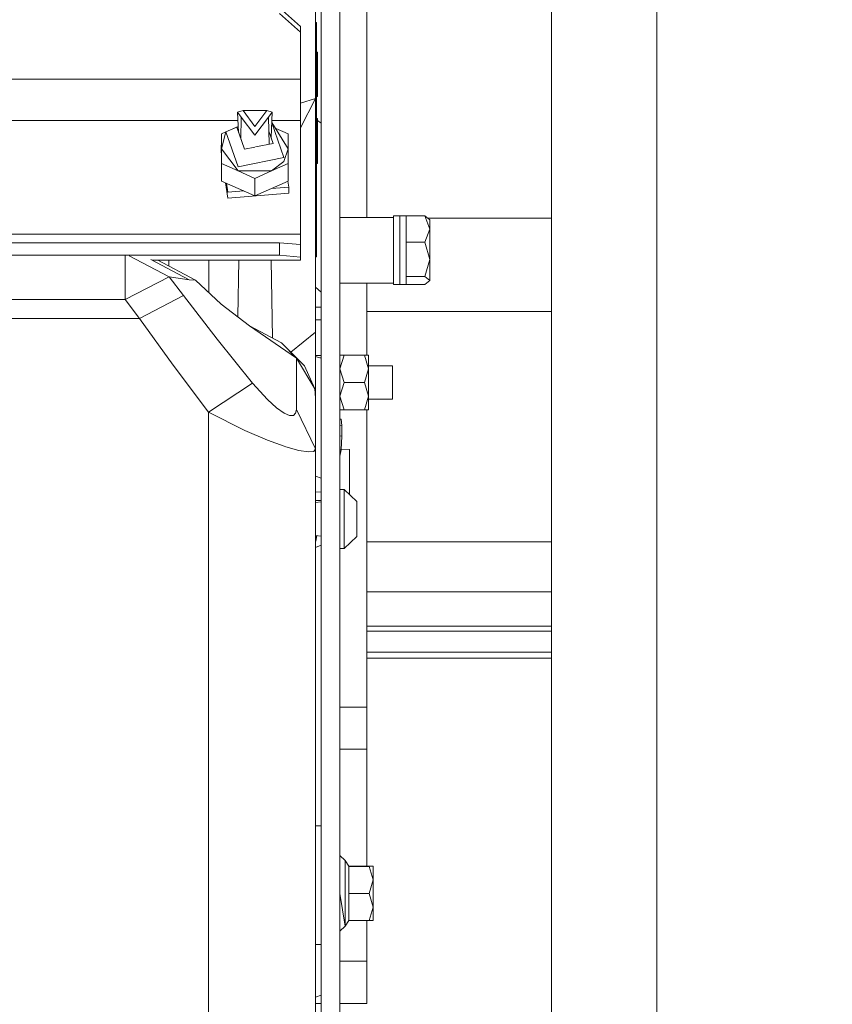
# Model space of a CAD drawing. Units: millimetres. Extents: x 555 to 8667, y -862 to 3721.
# Drawn here: x 2821 to 3014, y 826 to 1060 of the extents above; entities that cross this region are included whole.
import ezdxf

# ---------------------------------------------------------------- set-up
doc = ezdxf.new("R2010")
doc.units = ezdxf.units.MM
doc.layers.add('1', color=7, linetype='Continuous', true_color=0xffffff)
doc.styles.add('blockfont', font='simplex.shx')
doc.dimstyles.get("Standard").update_dxf_attribs({"dimtxt": 0.18, "dimasz": 0.18, "dimexe": 0.18, "dimexo": 0.0625, "dimgap": 0.09, "dimtad": 0, "dimtih": 1, "dimtoh": 1, "dimdec": 4, "dimzin": 0, "dimdsep": 46, "dimtxsty": 'Standard', "dimcen": 0.09, "dimadec": 0, "dimazin": 0, "dimtfac": 1, "dimtdec": 4, "dimtofl": 0, "dimtmove": 0, "dimatfit": 3, "dimfxl": 1, "dimtolj": 1, "dimtzin": 0, "dimarcsym": 0})

# ---------------------------------------------------------------- blocks, each defined once
blk = doc.blocks.new('_U3')
at = {"layer": '1', "color": 18, "lineweight": 35}
for p, q in [((3705, 440), (3705, -64.278827)), ((2000, 260), (2000, -64.278827)), ((2000, -62.278827), (2744.541667, -62.278827)), ((3705, -62.278827), (2960.458333, -62.278827))]:
    blk.add_line(p, q, dxfattribs=at)
at = {"layer": '1', "color": 18, "lineweight": 13}
for p, q in [((2749.166667, -137.278827), (2724.166667, -137.278827)), ((2724.166667, -137.278827), (2724.166667, -231.028827)), ((2980.833333, -137.278827), (2955.833333, -137.278827)), ((2980.833333, -231.028827), (2980.833333, -137.278827)), ((2724.166667, -231.028827), (2749.166667, -231.028827)), ((2955.833333, -231.028827), (2980.833333, -231.028827))]:
    blk.add_line(p, q, dxfattribs=at)
at = {"layer": '1', "color": 18, "lineweight": 70}
for points in [[(2000, -62.278827), (2049.999951, -48.881367), (2050.000049, -75.676286)], [(3705, -62.278827), (3655.000049, -75.676286), (3654.999951, -48.881367)]]:
    blk.add_solid(points, dxfattribs=at)
at = {"layer": '1', "color": 18, "linetype": 'Continuous', "lineweight": 13, "char_height": 50, "attachment_point": 7, "line_spacing_factor": 0.903614, "style": 'blockfont'}
for s, insert in [('\\W1.4631;67.1', (2748.691667, -101.17466)), ('\\W1.1591;1705', (2748.691667, -223.04966))]:
    blk.add_mtext(s, dxfattribs=dict(at, insert=insert))
blk = doc.blocks.new('_U4')
at = {"layer": '1', "color": 18, "lineweight": 35}
for p, q in [((976.749807, 1188.821437), (976.749807, -824.278827)), ((8199.075609, 1012.699963), (8199.075609, -824.278827)), ((976.749807, -822.278827), (4507.193958, -822.278827)), ((8199.075609, -822.278827), (4668.631458, -822.278827))]:
    blk.add_line(p, q, dxfattribs=at)
at = {"layer": '1', "color": 18, "lineweight": 70}
for points in [[(976.749807, -822.278827), (1026.749758, -808.881367), (1026.749857, -835.676286)], [(8199.075609, -822.278827), (8149.075658, -835.676286), (8149.07556, -808.881367)]]:
    blk.add_solid(points, dxfattribs=at)
at = {"layer": '1', "color": 18, "linetype": 'Continuous', "lineweight": 13, "insert": (4511.343958, -861.17466), "char_height": 50, "attachment_point": 7, "line_spacing_factor": 0.903614, "style": 'blockfont'}
blk.add_mtext('\\W1.1836;OAL', dxfattribs=at)
blk = doc.blocks.new('_U6')
at = {"layer": '1', "color": 18, "lineweight": 35}
for p, q in [((2000, 260), (2000, -474.278827)), ((6600, 200), (6600, -474.278827)), ((2000, -472.278827), (4246.520833, -472.278827)), ((6600, -472.278827), (4353.479167, -472.278827))]:
    blk.add_line(p, q, dxfattribs=at)
at = {"layer": '1', "color": 18, "lineweight": 70}
for points in [[(2000, -472.278827), (2049.999951, -458.881367), (2050.000049, -485.676286)], [(6600, -472.278827), (6550.000049, -485.676286), (6549.999951, -458.881367)]]:
    blk.add_solid(points, dxfattribs=at)
at = {"layer": '1', "color": 18, "linetype": 'Continuous', "lineweight": 13, "insert": (4250.670833, -511.17466), "char_height": 50, "attachment_point": 7, "line_spacing_factor": 0.903614, "style": 'blockfont'}
blk.add_mtext('\\W1.0391;WB', dxfattribs=at)

msp = doc.modelspace()

# ---------------------------------------------------------------- linework, layer by layer
at = {"layer": '1', "color": 18, "linetype": 'Continuous', "lineweight": 13}
for p, q in [((2902.966648, 1012.880923), (2902.966648, 1137.830058)), ((2892.116695, 1077.90065), (2892.116695, 1048.094751)), ((2896.616846, 1077.90065), (2896.616846, 1048.094751)), ((2971.874624, 1072.232963), (2971.874624, 1036.269071)), ((2890.806108, 1041.100146), (2890.806108, 1070.620181)), ((2887.216717, 1058.220031), (2882.216841, 1062.683107)), ((2946.874767, 1012.292506), (2946.874767, 1062.476398)), ((2887.216717, 1056.867601), (2882.216841, 1061.330678)), ((2887.216717, 1058.220031), (2887.216717, 1056.867601)), ((2890.806108, 1059.152128), (2891.006142, 1059.152128)), ((2890.806108, 1058.514478), (2891.006142, 1058.514478)), ((2891.006142, 1059.152128), (2891.006142, 1059.121968)), ((2891.006142, 1059.035899), (2891.006142, 1059.121968)), ((2891.006142, 1059.031011), (2891.006142, 1059.035899)), ((2891.006142, 1058.990242), (2891.006142, 1059.031011)), ((2891.006142, 1058.954956), (2891.006142, 1058.990242)), ((2891.006142, 1058.931353), (2891.006142, 1058.954956)), ((2891.006142, 1058.931353), (2891.006142, 1058.905365)), ((2891.006142, 1058.905365), (2891.006142, 1058.884742)), ((2891.006142, 1058.867576), (2891.006142, 1058.884742)), ((2891.006142, 1058.827402), (2891.006142, 1058.867576)), ((2891.006142, 1058.8187), (2891.006142, 1058.827402)), ((2891.006142, 1058.8187), (2891.006142, 1058.78997)), ((2891.006142, 1058.78997), (2891.006142, 1058.781149)), ((2891.006142, 1058.781149), (2891.006142, 1058.733346)), ((2891.006142, 1058.733346), (2891.006142, 1058.709027)), ((2891.006142, 1058.709027), (2891.006142, 1058.682444)), ((2891.006142, 1058.682444), (2891.006142, 1058.67386)), ((2891.006142, 1058.67386), (2891.006142, 1058.66945)), ((2891.006142, 1058.66945), (2891.006142, 1058.637144)), ((2891.006142, 1058.637144), (2891.006142, 1058.514478)), ((2891.006142, 1058.514478), (2891.006142, 1053.489925)), ((2887.216717, 1045.709969), (2887.216717, 1056.867601)), ((2890.806108, 1053.489925), (2891.006142, 1053.489925)), ((2891.006142, 1053.489925), (2891.006142, 1041.435124)), ((2891.006142, 1052.131893), (2891.306072, 1052.131893)), ((2891.006142, 1051.887037), (2891.306072, 1051.887037)), ((2891.006142, 1051.88215), (2891.306072, 1051.88215)), ((2891.006142, 1051.772358), (2891.306072, 1051.772358)), ((2891.006142, 1051.768424), (2891.306072, 1051.768424)), ((2891.006142, 1051.695825), (2891.306072, 1051.695825)), ((2891.006142, 1051.690819), (2891.306072, 1051.690819)), ((2891.306072, 1052.131893), (2891.306072, 1051.887037)), ((2891.306072, 1051.88215), (2891.306072, 1051.887037)), ((2891.306072, 1051.772358), (2891.306072, 1051.88215)), ((2891.306072, 1051.772358), (2891.306072, 1051.768424)), ((2891.306072, 1051.768424), (2891.306072, 1051.695825)), ((2891.306072, 1051.690819), (2891.306072, 1051.695825)), ((2891.306072, 1045.188071), (2891.306072, 1051.690819)), ((2892.116695, 988.862814), (2892.116695, 1048.094751)), ((2896.616846, 1048.094751), (2896.616846, 988.862814)), ((2887.216717, 1045.709969), (2755.79627, 1045.709969)), ((2887.216717, 1035.906913), (2887.216717, 1045.709969)), ((2891.006142, 1045.188071), (2891.306072, 1045.188071)), ((2891.006142, 1044.062616), (2891.306072, 1044.062616)), ((2891.306072, 1044.062616), (2891.306072, 1045.188071)), ((2891.306072, 1044.062616), (2891.306072, 1041.689875)), ((2890.806108, 1041.100146), (2887.216717, 1034.179796)), ((2890.806108, 1041.100146), (2887.216717, 1040.006956)), ((2890.806108, 985.622944), (2890.806108, 1041.100146)), ((2891.006142, 1041.689875), (2891.306072, 1041.689875)), ((2891.006142, 1041.591885), (2891.306072, 1041.591885)), ((2891.006142, 1035.796286), (2891.006142, 1041.435124)), ((2891.306072, 1041.591885), (2891.306072, 1041.689875)), ((2873.591333, 1038.267614), (2872.292191, 1037.887337)), ((2872.292191, 1037.887337), (2873.163849, 1036.725284)), ((2872.292191, 1037.887337), (2872.525809, 1033.055534)), ((2873.163849, 1036.725284), (2873.073699, 1031.481635)), ((2873.163849, 1036.725284), (2876.416832, 1032.388689)), ((2873.591333, 1038.267614), (2876.416832, 1034.500839)), ((2879.242092, 1038.267614), (2873.591333, 1038.267614)), ((2879.242092, 1038.267614), (2876.416832, 1034.500839)), ((2876.416832, 1032.388689), (2879.669577, 1036.725284)), ((2879.242092, 1038.267614), (2880.541235, 1037.887337)), ((2880.541235, 1037.887337), (2879.669577, 1036.725284)), ((2879.669577, 1036.725284), (2879.780571, 1030.269189)), ((2880.541235, 1037.887337), (2880.251355, 1031.891569)), ((2891.006142, 1036.33845), (2891.306072, 1036.33845)), ((2891.006142, 1035.969974), (2891.306072, 1035.969974)), ((2891.006142, 1035.952451), (2891.306072, 1035.952451)), ((2891.306072, 1035.969974), (2891.306072, 1036.33845)), ((2891.306072, 1035.969974), (2891.306072, 1035.952451)), ((2891.306072, 1035.946252), (2891.306072, 1035.952451)), ((2971.874624, 1036.269071), (2971.874624, 956.663253)), ((2872.387944, 1035.906913), (2763.847938, 1035.906913)), ((2869.547039, 1033.240797), (2872.4505, 1034.486176)), ((2869.547039, 1033.240797), (2872.086674, 1034.317018)), ((2872.086674, 1034.317018), (2872.461082, 1034.394241)), ((2873.916775, 1029.05977), (2872.086674, 1034.317018)), ((2872.4505, 1034.486176), (2872.456508, 1034.488846)), ((2872.456601, 1034.486937), (2872.4505, 1034.486176)), ((2883.286386, 1027.135136), (2880.419553, 1035.370513)), ((2880.421675, 1035.414405), (2884.349257, 1029.19841)), ((2887.216717, 1035.906913), (2880.445487, 1035.906913)), ((2884.349257, 1032.723667), (2881.252265, 1034.09987)), ((2887.216717, 1008.915069), (2887.216717, 1035.906913)), ((2891.006142, 1035.946252), (2891.306072, 1035.946252)), ((2891.006142, 1035.89368), (2891.306072, 1035.89368)), ((2891.006142, 1035.624864), (2891.006142, 1035.796286)), ((2891.006142, 1035.624864), (2891.006142, 1008.490445)), ((2891.006142, 1034.098865), (2891.306072, 1034.098865)), ((2891.306072, 1035.946252), (2891.306072, 1035.89368)), ((2891.306072, 1035.933567), (2892.116695, 1035.226705)), ((2891.306072, 1035.89368), (2891.306072, 1034.098865)), ((2891.306072, 1034.098865), (2891.306072, 1032.948496)), ((2869.547039, 1033.240797), (2868.484169, 1029.19841)), ((2868.484169, 1032.723667), (2869.533694, 1033.190042)), ((2868.484169, 1029.19841), (2868.484169, 1032.723667)), ((2869.547039, 1033.240797), (2872.4505, 1024.9002)), ((2880.746752, 1030.468466), (2879.726771, 1033.398519)), ((2884.349257, 1032.723667), (2884.349257, 1029.19841)), ((2891.006142, 1032.948496), (2891.306072, 1032.948496)), ((2891.006142, 1032.826425), (2891.306072, 1032.826425)), ((2891.306072, 1032.948496), (2891.306072, 1032.826425)), ((2891.306072, 1032.826425), (2891.306072, 1029.894235)), ((2868.366152, 1030.009391), (2868.484169, 1030.019456)), ((2868.366152, 1030.009391), (2868.366152, 1028.566243)), ((2868.484169, 1029.189499), (2868.366152, 1030.009391)), ((2868.484169, 1025.673272), (2868.484169, 1029.19841)), ((2872.4505, 1023.910763), (2868.484169, 1029.19841)), ((2873.916775, 1029.05977), (2876.416832, 1029.575411)), ((2876.575469, 1029.60813), (2880.746752, 1030.468466)), ((2884.349257, 1029.19841), (2883.286386, 1026.145579)), ((2884.349257, 1029.19841), (2884.349257, 1025.673272)), ((2891.306072, 1029.894235), (2891.306072, 1026.652457)), ((2868.484169, 1027.746351), (2868.366152, 1028.566243)), ((2872.4505, 1024.9002), (2883.286386, 1027.135136)), ((2891.006142, 1026.652457), (2891.306072, 1026.652457)), ((2891.306072, 1026.234629), (2891.306072, 1026.652457)), ((2872.4505, 1023.910763), (2868.484169, 1025.673272)), ((2868.484169, 1021.523716), (2868.484169, 1025.673272)), ((2883.286386, 1026.145579), (2880.382925, 1023.910763)), ((2884.349257, 1025.673272), (2880.382925, 1023.910763)), ((2884.349257, 1021.523716), (2884.349257, 1025.673272)), ((2891.006142, 1025.799872), (2891.306072, 1025.799872)), ((2891.006142, 1025.72036), (2891.306072, 1025.72036)), ((2891.306072, 1025.799872), (2891.306072, 1026.234629)), ((2891.306072, 1025.799872), (2891.306072, 1025.72036)), ((2876.416832, 1022.148134), (2872.4505, 1023.910763)), ((2880.382925, 1023.910763), (2872.4505, 1023.910763)), ((2880.382925, 1023.910763), (2876.416832, 1022.148134)), ((2876.416832, 1017.998578), (2876.416832, 1022.148134)), ((2876.416832, 1017.998578), (2868.484169, 1021.523716)), ((2869.972139, 1017.409088), (2869.441079, 1021.098482)), ((2869.972139, 1018.852236), (2869.663005, 1020.999862)), ((2876.416832, 1017.998578), (2884.349257, 1021.523716)), ((2880.324484, 1019.735123), (2884.467274, 1020.088436)), ((2884.467274, 1020.088436), (2884.266002, 1021.486718)), ((2884.467274, 1018.645288), (2884.467274, 1020.088436)), ((2869.972139, 1018.852236), (2873.767456, 1019.175915)), ((2869.972139, 1017.409088), (2884.467274, 1018.645288)), ((2896.616846, 1012.880923), (2909.316689, 1012.880923)), ((2909.316689, 1013.22508), (2910.816818, 1013.22508)), ((2909.316689, 1013.22508), (2909.316689, 1012.67028)), ((2909.316689, 1012.67028), (2909.316689, 996.911528)), ((2910.816818, 1013.22508), (2912.325769, 1013.230683)), ((2910.816818, 1012.67028), (2910.816818, 1013.22508)), ((2910.816818, 1012.67028), (2910.816818, 996.911528)), ((2912.325769, 1013.230683), (2912.325769, 1010.108473)), ((2912.325769, 1013.230683), (2916.772991, 1013.230683)), ((2916.772991, 1013.230683), (2917.916685, 1012.271764)), ((2917.916685, 1010.108473), (2916.772991, 1013.230683)), ((2946.874767, 1012.699963), (2917.405975, 1012.699963)), ((2917.916685, 1010.108473), (2917.916685, 1012.271764)), ((2946.874767, 956.663253), (2946.874767, 1012.292506)), ((2887.216717, 1008.915069), (2717.416674, 1008.915069)), ((2887.216717, 1008.915069), (2887.216717, 1006.422045)), ((2890.806108, 1008.490445), (2891.006142, 1008.490445)), ((2891.006142, 1008.490445), (2891.006142, 1004.962208)), ((2912.325769, 1006.986143), (2912.325769, 1010.108473)), ((2916.772991, 1006.986143), (2917.916685, 1010.108473)), ((2917.916685, 1002.904894), (2917.916685, 1010.108473)), ((2722.416788, 1006.874921), (2882.216841, 1006.874921)), ((2882.216841, 1006.874921), (2882.216841, 1003.887178)), ((2887.216717, 1006.422045), (2882.216841, 1006.874921)), ((2887.216717, 1006.422045), (2887.216717, 1003.434421)), ((2912.325769, 1006.986143), (2916.772991, 1006.986143)), ((2912.325769, 998.823704), (2912.325769, 1006.986143)), ((2917.916685, 1002.904894), (2916.772991, 1006.986143)), ((2722.416788, 1003.887178), (2882.216841, 1003.887178)), ((2845.585257, 1001.792075), (2845.585257, 1003.78654)), ((2856.029659, 998.770418), (2846.551101, 1003.789194)), ((2887.216717, 1003.434421), (2882.216841, 1003.887178)), ((2887.216717, 1002.709867), (2887.216717, 1003.434421)), ((2890.806108, 1003.515126), (2891.006142, 1003.515126)), ((2891.006142, 1004.962208), (2891.006142, 1003.515126)), ((2845.585257, 1001.792075), (2845.585257, 1001.686336)), ((2845.585257, 993.352594), (2845.585257, 1001.686336)), ((2860.812813, 998.0374), (2851.70209, 1002.861412)), ((2887.216717, 1002.709867), (2851.988299, 1002.709867)), ((2862.323671, 997.934582), (2853.396845, 1002.709867)), ((2856.007963, 1001.313085), (2856.007963, 1002.709867)), ((2865.484625, 995.009211), (2865.484625, 1002.709867)), ((2872.579051, 1002.709867), (2872.348256, 989.285481)), ((2880.254375, 1002.709867), (2880.57212, 984.227897)), ((2916.772991, 998.823704), (2917.916685, 1002.904894)), ((2917.916685, 997.864785), (2917.916685, 1002.904894)), ((2856.029659, 998.770418), (2845.585257, 993.352594)), ((2856.029659, 998.770418), (2860.812813, 998.0374)), ((2859.425217, 994.318785), (2856.029659, 998.770418)), ((2912.325769, 998.823704), (2916.772991, 998.823704)), ((2912.325769, 996.905865), (2912.325769, 998.823704)), ((2917.916685, 997.864785), (2916.772991, 998.823704)), ((2860.812813, 998.0374), (2862.323671, 997.934582)), ((2862.323671, 997.934582), (2868.434578, 992.279114)), ((2890.806108, 996.27258), (2892.116695, 995.129706)), ((2896.616846, 997.255625), (2909.316689, 997.255625)), ((2902.966648, 980.157318), (2902.966648, 997.255625)), ((2909.316689, 996.911528), (2910.816818, 996.911528)), ((2910.816818, 996.911528), (2912.325769, 996.905865)), ((2912.325769, 996.905865), (2916.772991, 996.905865)), ((2916.772991, 996.905865), (2917.916685, 997.864785)), ((2848.980814, 988.900961), (2859.425217, 994.318785)), ((2867.450863, 983.983161), (2859.425217, 994.318785)), ((2845.585257, 993.352594), (2758.226782, 993.352594)), ((2848.980814, 988.900961), (2845.585257, 993.352594)), ((2868.434578, 992.279114), (2875.144154, 987.146856)), ((2892.116695, 991.525115), (2890.806108, 991.525115)), ((2946.874767, 990.499975), (2902.966648, 990.499975)), ((2848.980814, 988.900961), (2754.831463, 988.900961)), ((2857.00646, 977.817537), (2848.980814, 988.900961)), ((2875.144154, 987.146856), (2882.750422, 983.056487)), ((2886.250645, 979.457857), (2875.144154, 987.146856)), ((2892.116695, 988.536717), (2890.806108, 988.536717)), ((2892.116695, 988.862814), (2892.116695, 971.312405)), ((2896.616846, 988.862814), (2896.616846, 971.312405)), ((2884.937485, 980.86602), (2890.806108, 985.622944)), ((2890.806108, 985.622944), (2890.806108, 978.312256)), ((2875.850588, 973.529162), (2867.450863, 983.983161)), ((2882.750422, 983.056487), (2888.188988, 977.609457)), ((2886.250645, 979.457857), (2882.750422, 983.056487)), ((2892.116695, 980.079474), (2890.806108, 980.079474)), ((2890.806108, 979.836398), (2892.032772, 979.481818)), ((2892.032772, 979.481818), (2892.116695, 980.079474)), ((2897.622257, 980.157318), (2896.616846, 976.907315)), ((2896.616846, 980.157318), (2897.622257, 980.157318)), ((2902.411133, 980.157318), (2897.622257, 980.157318)), ((2903.416782, 980.157318), (2902.411133, 980.157318)), ((2903.416782, 976.907315), (2902.411133, 980.157318)), ((2903.416782, 976.907315), (2903.416782, 980.157318)), ((2865.406185, 966.607215), (2857.00646, 977.817537)), ((2890.610844, 972.15605), (2886.250645, 979.457857)), ((2886.250645, 967.294397), (2886.250645, 979.457857)), ((2890.610844, 972.15605), (2888.188988, 977.609457)), ((2890.806108, 970.047118), (2890.806108, 978.312256)), ((2909.116655, 977.602305), (2903.416782, 977.602305)), ((2909.116655, 977.602305), (2909.116655, 973.657312)), ((2896.616846, 976.907315), (2897.622257, 973.657312)), ((2903.416782, 976.907315), (2902.411133, 973.657312)), ((2903.416782, 970.407309), (2903.416782, 976.907315)), ((2865.406185, 966.607215), (2875.850588, 973.529162)), ((2875.850588, 973.529162), (2879.365116, 969.628872)), ((2896.616846, 970.407309), (2897.622257, 973.657312)), ((2902.411133, 973.657312), (2897.622257, 973.657312)), ((2903.416782, 970.407309), (2902.411133, 973.657312)), ((2909.116655, 969.712319), (2909.116655, 973.657312)), ((2890.610844, 972.15605), (2890.806108, 970.047118)), ((2892.116695, 964.91033), (2892.116695, 971.312405)), ((2896.616846, 964.91033), (2896.616846, 971.312405)), ((2879.365116, 969.628872), (2881.566196, 967.643799)), ((2890.806108, 957.883658), (2890.806108, 970.047118)), ((2897.622257, 967.157306), (2896.616846, 970.407309)), ((2903.416782, 970.407309), (2902.411133, 967.157306)), ((2903.416782, 970.407309), (2903.416782, 967.157306)), ((2909.116655, 969.712319), (2903.416782, 969.712319)), ((2873.989731, 962.301018), (2865.406185, 966.607215)), ((2865.406185, 907.614233), (2865.406185, 966.607215)), ((2883.354097, 966.398837), (2881.566196, 967.643799)), ((2883.354097, 966.398837), (2884.626299, 965.854945)), ((2884.626299, 965.854945), (2885.559231, 965.858402)), ((2885.559231, 965.858402), (2886.07946, 966.356339)), ((2886.07946, 966.356339), (2886.250645, 967.294397)), ((2890.806108, 957.883658), (2886.250645, 967.294397)), ((2897.622257, 967.157306), (2896.616846, 967.157306)), ((2902.411133, 967.157306), (2897.622257, 967.157306)), ((2903.416782, 967.157306), (2902.411133, 967.157306)), ((2902.966648, 896.549584), (2902.966648, 967.157306)), ((2892.116695, 953.783931), (2892.116695, 964.91033)), ((2896.616846, 964.947638), (2896.896034, 964.940907)), ((2896.616846, 953.783931), (2896.616846, 964.91033)), ((2896.616846, 963.499373), (2897.065073, 963.488581)), ((2897.065073, 963.488581), (2896.896034, 964.940907)), ((2897.065073, 963.488581), (2897.065073, 960.954489)), ((2879.365593, 959.970893), (2873.989731, 962.301018)), ((2883.33264, 958.521547), (2879.365593, 959.970893)), ((2896.616846, 960.965281), (2897.065073, 960.954489)), ((2897.065073, 960.954489), (2896.896034, 957.670214)), ((2883.732229, 958.375575), (2883.33264, 958.521547)), ((2886.839062, 957.50648), (2883.732229, 958.375575)), ((2889.117867, 957.163932), (2886.839062, 957.50648)), ((2889.117867, 957.163932), (2890.388399, 957.316579)), ((2890.806108, 957.883658), (2890.388399, 957.316579)), ((2890.806108, 910.139563), (2890.806108, 957.883658)), ((2896.616846, 957.676936), (2896.896034, 957.670214)), ((2896.896034, 957.670214), (2896.616846, 956.156333)), ((2896.904753, 957.839602), (2898.888975, 957.791807)), ((2898.888975, 957.791807), (2898.888975, 947.057828)), ((2946.874767, 901.033999), (2946.874767, 956.663253)), ((2971.874624, 956.663253), (2971.874624, 877.057435)), ((2892.116695, 923.61057), (2892.116695, 953.783931)), ((2896.616846, 953.783931), (2896.616846, 923.61057)), ((2890.806108, 951.397261), (2892.116695, 950.949015)), ((2892.116695, 947.652785), (2890.806108, 947.684361)), ((2896.616846, 948.293151), (2897.616774, 948.293151)), ((2897.616774, 948.293151), (2900.616795, 945.380093)), ((2897.616774, 942.986013), (2897.616774, 948.293151)), ((2890.806108, 945.671289), (2892.116695, 945.639721)), ((2890.806108, 945.198358), (2892.116695, 945.351588)), ((2900.616795, 942.269029), (2900.616795, 945.380093)), ((2897.616774, 934.213342), (2897.616774, 942.986013)), ((2900.616795, 937.1264), (2900.616795, 942.269029)), ((2890.806108, 937.308136), (2892.116695, 937.154906)), ((2890.806108, 935.991687), (2890.866905, 936.020257)), ((2890.866905, 936.020257), (2890.866905, 937.301028)), ((2890.866905, 936.020257), (2891.098116, 937.273995)), ((2897.616774, 934.213342), (2900.616795, 937.1264)), ((2946.874767, 935.805978), (2902.966648, 935.805978)), ((2892.116695, 935.006854), (2890.806108, 934.467327)), ((2896.616846, 934.213342), (2897.616774, 934.213342)), ((2946.874767, 923.981013), (2902.966648, 923.981013)), ((2892.116695, 923.61057), (2892.116695, 888.384165)), ((2896.616846, 923.61057), (2896.616846, 888.384165)), ((2902.966648, 915.805997), (2919.251829, 915.805997)), ((2902.966648, 914.607109), (2919.68742, 914.607109)), ((2919.251829, 915.805997), (2946.874767, 915.805997)), ((2946.874767, 914.607109), (2919.68742, 914.607109)), ((2890.806108, 910.139563), (2890.806108, 874.520721)), ((2865.406185, 907.614233), (2865.406185, 867.401184)), ((2902.966648, 909.603671), (2946.874767, 909.612914)), ((2902.966648, 909.603591), (2946.874767, 909.612837)), ((2946.874767, 908.214631), (2902.966648, 908.214631)), ((2946.874767, 850.850167), (2946.874767, 901.033999)), ((2902.966648, 896.549584), (2896.616846, 896.549584)), ((2902.966648, 886.549594), (2902.966648, 896.549584)), ((2892.116695, 885.357799), (2892.116695, 888.384165)), ((2896.616846, 888.384165), (2896.616846, 885.357799)), ((2902.966648, 886.549594), (2896.616846, 886.549594)), ((2902.966648, 878.348591), (2902.966648, 886.549594)), ((2892.116695, 812.604964), (2892.116695, 885.357799)), ((2896.616846, 885.357799), (2896.616846, 812.604964)), ((2902.966648, 858.774843), (2902.966648, 878.348591)), ((2971.874624, 841.093542), (2971.874624, 877.057435)), ((2890.806108, 874.520721), (2890.806108, 840.775849)), ((2890.806108, 868.399324), (2892.116695, 868.399324)), ((2865.406185, 867.401184), (2865.406185, 829.303743)), ((2896.616846, 861.331047), (2897.816807, 860.125305)), ((2897.814984, 860.127137), (2897.816807, 860.138955)), ((2897.816807, 860.138955), (2898.724466, 858.774843)), ((2897.816807, 860.125305), (2897.816807, 860.138955)), ((2897.816807, 860.125305), (2897.816807, 860.111656)), ((2897.816807, 860.111656), (2897.816807, 852.303805)), ((2898.724466, 858.774843), (2898.724466, 858.752312)), ((2898.724466, 858.774843), (2903.521687, 858.774843)), ((2898.724466, 858.752312), (2903.521687, 858.752312)), ((2898.724466, 852.308573), (2898.724466, 858.752312)), ((2903.521687, 858.774843), (2904.516846, 858.763577)), ((2903.521687, 858.752312), (2904.516846, 858.763577)), ((2904.516846, 855.530443), (2903.521687, 858.752312)), ((2904.516846, 855.530443), (2904.516846, 858.763577)), ((2903.521687, 852.308573), (2904.516846, 855.530443)), ((2904.516846, 849.097969), (2904.516846, 855.530443)), ((2896.616846, 852.303805), (2897.816807, 844.523253)), ((2897.816807, 852.303805), (2897.816807, 844.523253)), ((2898.724466, 852.308573), (2903.521687, 852.308573)), ((2898.724466, 845.887365), (2898.724466, 852.308573)), ((2904.516846, 849.097969), (2903.521687, 852.308573)), ((2903.521687, 845.887365), (2904.516846, 849.097969)), ((2904.516846, 845.89863), (2904.516846, 849.097969)), ((2946.874767, 811.02401), (2946.874767, 850.850167)), ((2896.616846, 843.33116), (2897.814984, 844.535071)), ((2897.816807, 844.523253), (2898.724466, 845.887365)), ((2898.724466, 845.887365), (2903.521687, 845.887365)), ((2902.966648, 836.202564), (2902.966648, 845.887365)), ((2904.516846, 845.89863), (2903.521687, 845.887365)), ((2890.806108, 840.775849), (2890.806108, 810.050547)), ((2892.116695, 840.177538), (2890.806108, 840.177538)), ((2971.874624, 841.093542), (2971.874624, 809.570909)), ((2902.966648, 836.202564), (2896.616846, 836.202564)), ((2902.966648, 826.202514), (2902.966648, 836.202564)), ((2865.406185, 829.303743), (2865.406185, 794.615447)), ((2890.806108, 827.69265), (2892.116695, 828.137161)), ((2890.806108, 826.202514), (2892.116695, 826.202514)), ((2902.966648, 826.202514), (2896.616846, 826.202514))]:
    msp.add_line(p, q, dxfattribs=at)

# ---------------------------------------------------------------- dimensions: what is measured, and where the dimension line sits
for base, p1, p2, text, override, picture, middle in [((3705, -62.278827), (2000, 1238.6737), (3705, 3510), '<>\\P[\\C18;\\H50.00;\\Fsimplex.shx;1705\\Fsimplex.shx;\\H50.00;\\C18; ]', {"dimtxt": 50, "dimasz": 50, "dimexe": 2, "dimexo": 0, "dimgap": 1.5, "dimtih": 1, "dimtoh": 1, "dimdec": 1, "dimlfac": 0.03937, "dimzin": 8, "dimdsep": 44, "dimlunit": 2, "dimtxsty": 'blockfont', "dimsah": 1, "dimse1": 0, "dimse2": 0, "dimsd1": 0, "dimsd2": 0, "dimclrd": 18, "dimclre": 18, "dimclrt": 18, "dimtol": 0, "dimtm": -0.1, "dimtfac": 1, "dimtdec": 2, "dimtofl": 1, "dimtmove": 0, "dimtzin": 8, "dimlwd": 35, "dimlwe": 35}, '_U3', (2852.5, -62.278827)), ((6600, -472.278827), (2000, 458.937019), (6600, 1280), '\\C18;WB', {"dimtxt": 50, "dimasz": 50, "dimexe": 2, "dimexo": 0, "dimgap": 1.5, "dimtih": 1, "dimtoh": 1, "dimdec": 1, "dimlfac": 0.03937, "dimzin": 8, "dimdsep": 44, "dimlunit": 2, "dimpost": '', "dimtxsty": 'blockfont', "dimsah": 1, "dimse1": 0, "dimse2": 0, "dimsd1": 0, "dimsd2": 0, "dimclrd": 18, "dimclre": 18, "dimclrt": 18, "dimtol": 0, "dimtm": -0.1, "dimtfac": 1, "dimtdec": 2, "dimtofl": 1, "dimtmove": 0, "dimtzin": 8, "dimlwd": 35, "dimlwe": 35}, '_U6', (4300, -472.278827)), ((8199.075609, -822.278827), (976.749807, 1239.294543), (8199.075609, 1012.699963), '\\C18;OAL', {"dimtxt": 50, "dimasz": 50, "dimexe": 2, "dimexo": 0, "dimgap": 1.5, "dimtih": 1, "dimtoh": 1, "dimdec": 1, "dimlfac": 0.03937, "dimzin": 8, "dimdsep": 44, "dimlunit": 2, "dimpost": '', "dimtxsty": 'blockfont', "dimsah": 1, "dimse1": 0, "dimse2": 0, "dimsd1": 0, "dimsd2": 0, "dimclrd": 18, "dimclre": 18, "dimclrt": 18, "dimtol": 0, "dimtm": -0.1, "dimtfac": 1, "dimtdec": 2, "dimtofl": 1, "dimtmove": 0, "dimtzin": 8, "dimlwd": 35, "dimlwe": 35}, '_U4', (4587.912708, -822.278827))]:
    dim = msp.add_linear_dim(base=base, p1=p1, p2=p2, angle=180, text=text, dimstyle='Standard', override=override, dxfattribs=at)
    dim.commit()
    dim.dimension.update_dxf_attribs({"geometry": picture, "text_midpoint": middle, "dimtype": 160})

doc.saveas('drawing.dxf')
